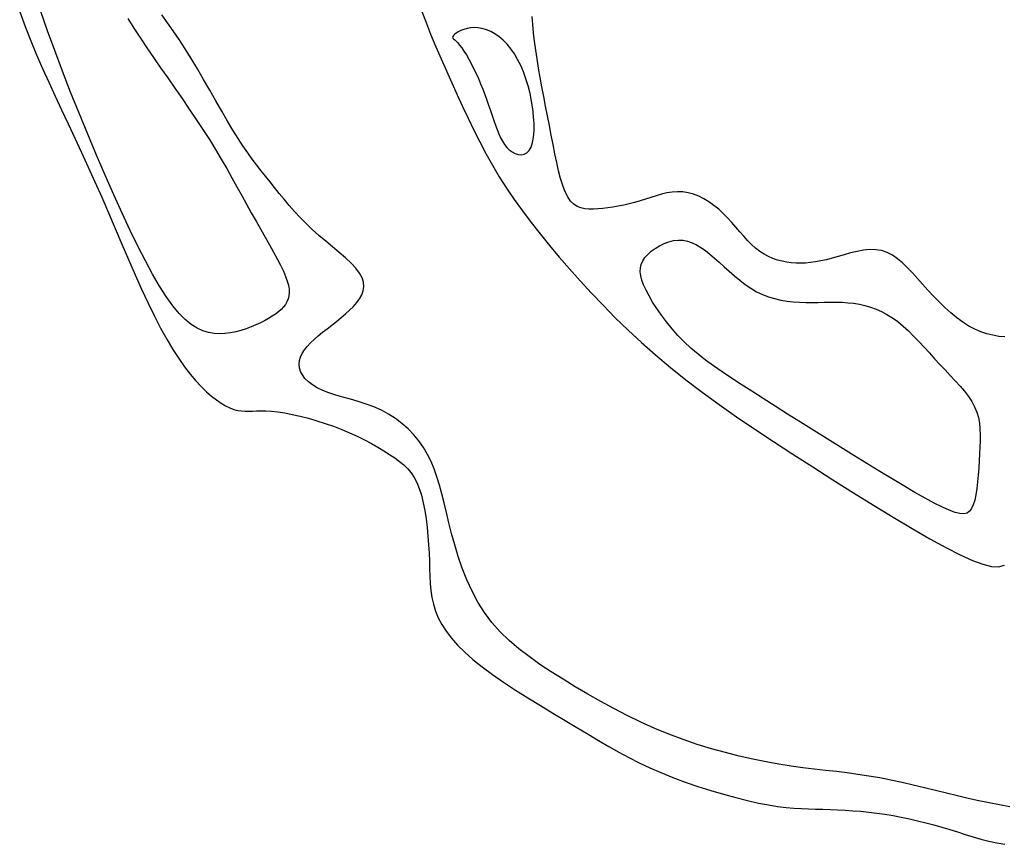
# Model space of a CAD drawing. Units: centimetres. Extents: x -847 to 900, y 15 to 490.
# Drawn here: x -124 to -124, y 158 to 158 of the extents above; entities that cross this region are included whole.
import ezdxf

# ---------------------------------------------------------------- set-up
doc = ezdxf.new("R2010")
doc.units = ezdxf.units.CM
doc.header["$LTSCALE"] = 0.7
doc.header["$MEASUREMENT"] = 0
doc.linetypes.add('CONTINUA', pattern=[0])
doc.layers.add('ARREDO PROG', color=254, linetype='CONTINUOUS')

msp = doc.modelspace()

# ---------------------------------------------------------------- linework, layer by layer
at = {"layer": 'ARREDO PROG', "color": 7, "linetype": 'CONTINUA'}
for p, q in [((-123.73825, 158.12531, -0.4), (-123.73683, 158.12147, -0.4)), ((-123.84924, 158.12396, -0.4), (-123.84775, 158.1199, -0.4)), ((-123.84155, 158.11873, -0.4), (-123.84341, 158.1241, -0.4)), ((-123.80831, 158.12095, -0.4), (-123.80982, 158.1231, -0.4)), ((-123.7071, 158.12043, -0.4), (-123.70725, 158.12264, -0.4)), ((-123.84775, 158.1199, -0.4), (-123.84619, 158.11594, -0.4)), ((-123.8193, 158.12213, -0.4), (-123.81758, 158.11942, -0.4)), ((-123.80673, 158.11869, -0.4), (-123.80831, 158.12095, -0.4)), ((-123.73683, 158.12147, -0.4), (-123.73539, 158.11781, -0.4)), ((-123.72433, 158.11953, -0.4), (-123.7253, 158.11936, -0.4)), ((-123.72329, 158.1196, -0.4), (-123.72433, 158.11953, -0.4)), ((-123.7222, 158.11953, -0.4), (-123.72329, 158.1196, -0.4)), ((-123.72107, 158.11932, -0.4), (-123.7222, 158.11953, -0.4)), ((-123.70688, 158.11815, -0.4), (-123.7071, 158.12043, -0.4)), ((-123.83954, 158.11322, -0.4), (-123.84155, 158.11873, -0.4)), ((-123.81758, 158.11942, -0.4), (-123.81582, 158.11672, -0.4)), ((-123.8051, 158.11631, -0.4), (-123.80673, 158.11869, -0.4)), ((-123.73539, 158.11781, -0.4), (-123.73393, 158.1143, -0.4)), ((-123.72928, 158.11713, -0.4), (-123.72932, 158.11692, -0.4)), ((-123.72932, 158.11692, -0.4), (-123.72924, 158.11671, -0.4)), ((-123.7291, 158.11739, -0.4), (-123.72928, 158.11713, -0.4)), ((-123.72878, 158.1177, -0.4), (-123.7291, 158.11739, -0.4)), ((-123.72831, 158.11805, -0.4), (-123.72878, 158.1177, -0.4)), ((-123.72772, 158.11842, -0.4), (-123.72831, 158.11805, -0.4)), ((-123.72701, 158.11878, -0.4), (-123.72772, 158.11842, -0.4)), ((-123.7262, 158.1191, -0.4), (-123.72701, 158.11878, -0.4)), ((-123.7253, 158.11936, -0.4), (-123.7262, 158.1191, -0.4)), ((-123.71991, 158.11898, -0.4), (-123.72107, 158.11932, -0.4)), ((-123.71875, 158.11848, -0.4), (-123.71991, 158.11898, -0.4)), ((-123.71758, 158.11784, -0.4), (-123.71875, 158.11848, -0.4)), ((-123.71643, 158.11705, -0.4), (-123.71758, 158.11784, -0.4)), ((-123.7153, 158.1161, -0.4), (-123.71643, 158.11705, -0.4)), ((-123.7066, 158.1158, -0.4), (-123.70688, 158.11815, -0.4)), ((-123.84619, 158.11594, -0.4), (-123.84458, 158.11207, -0.4)), ((-123.81582, 158.11672, -0.4), (-123.81401, 158.11402, -0.4)), ((-123.80344, 158.11376, -0.4), (-123.8051, 158.11631, -0.4)), ((-123.73393, 158.1143, -0.4), (-123.73246, 158.11091, -0.4)), ((-123.72924, 158.11671, -0.4), (-123.72903, 158.11648, -0.4)), ((-123.72903, 158.11648, -0.4), (-123.72873, 158.1162, -0.4)), ((-123.72873, 158.1162, -0.4), (-123.72834, 158.11584, -0.4)), ((-123.72834, 158.11584, -0.4), (-123.72788, 158.11537, -0.4)), ((-123.72788, 158.11537, -0.4), (-123.72735, 158.11476, -0.4)), ((-123.72735, 158.11476, -0.4), (-123.72677, 158.114, -0.4)), ((-123.71421, 158.11499, -0.4), (-123.7153, 158.1161, -0.4)), ((-123.71318, 158.11373, -0.4), (-123.71421, 158.11499, -0.4)), ((-123.70627, 158.11338, -0.4), (-123.7066, 158.1158, -0.4)), ((-123.84458, 158.11207, -0.4), (-123.84291, 158.10825, -0.4)), ((-123.83739, 158.10754, -0.4), (-123.83954, 158.11322, -0.4)), ((-123.81401, 158.11402, -0.4), (-123.81215, 158.11128, -0.4)), ((-123.80174, 158.11103, -0.4), (-123.80344, 158.11376, -0.4)), ((-123.72677, 158.114, -0.4), (-123.72615, 158.11309, -0.4)), ((-123.72615, 158.11309, -0.4), (-123.7255, 158.11205, -0.4)), ((-123.7255, 158.11205, -0.4), (-123.72483, 158.11089, -0.4)), ((-123.7122, 158.11232, -0.4), (-123.71318, 158.11373, -0.4)), ((-123.71129, 158.11077, -0.4), (-123.7122, 158.11232, -0.4)), ((-123.7059, 158.11091, -0.4), (-123.70627, 158.11338, -0.4)), ((-123.81215, 158.11128, -0.4), (-123.81022, 158.10849, -0.4)), ((-123.80002, 158.10816, -0.4), (-123.80174, 158.11103, -0.4)), ((-123.73246, 158.11091, -0.4), (-123.73098, 158.10758, -0.4)), ((-123.72483, 158.11089, -0.4), (-123.72416, 158.10964, -0.4)), ((-123.72416, 158.10964, -0.4), (-123.72348, 158.10831, -0.4)), ((-123.71044, 158.1091, -0.4), (-123.71129, 158.11077, -0.4)), ((-123.70967, 158.10731, -0.4), (-123.71044, 158.1091, -0.4)), ((-123.70548, 158.10837, -0.4), (-123.7059, 158.11091, -0.4)), ((-123.84291, 158.10825, -0.4), (-123.8412, 158.10445, -0.4)), ((-123.83514, 158.10174, -0.4), (-123.83739, 158.10754, -0.4)), ((-123.81022, 158.10849, -0.4), (-123.80824, 158.10566, -0.4)), ((-123.79831, 158.10521, -0.4), (-123.80002, 158.10816, -0.4)), ((-123.73098, 158.10758, -0.4), (-123.7295, 158.10429, -0.4)), ((-123.72348, 158.10831, -0.4), (-123.72281, 158.10691, -0.4)), ((-123.72281, 158.10691, -0.4), (-123.72216, 158.10547, -0.4)), ((-123.70898, 158.10542, -0.4), (-123.70967, 158.10731, -0.4)), ((-123.70503, 158.10578, -0.4), (-123.70548, 158.10837, -0.4)), ((-123.8412, 158.10445, -0.4), (-123.83945, 158.10063, -0.4)), ((-123.80824, 158.10566, -0.4), (-123.80625, 158.10279, -0.4)), ((-123.7966, 158.10223, -0.4), (-123.79831, 158.10521, -0.4)), ((-123.7295, 158.10429, -0.4), (-123.72802, 158.10101, -0.4)), ((-123.72216, 158.10547, -0.4), (-123.72155, 158.104, -0.4)), ((-123.72155, 158.104, -0.4), (-123.72096, 158.10252, -0.4)), ((-123.70837, 158.10344, -0.4), (-123.70898, 158.10542, -0.4)), ((-123.70784, 158.10137, -0.4), (-123.70837, 158.10344, -0.4)), ((-123.70455, 158.10315, -0.4), (-123.70503, 158.10578, -0.4)), ((-123.70406, 158.10049, -0.4), (-123.70455, 158.10315, -0.4)), ((-123.83945, 158.10063, -0.4), (-123.83766, 158.09679, -0.4)), ((-123.8328, 158.09589, -0.4), (-123.83514, 158.10174, -0.4)), ((-123.80625, 158.10279, -0.4), (-123.80425, 158.09992, -0.4)), ((-123.79492, 158.09928, -0.4), (-123.7966, 158.10223, -0.4)), ((-123.72802, 158.10101, -0.4), (-123.72652, 158.09774, -0.4)), ((-123.72096, 158.10252, -0.4), (-123.7204, 158.10103, -0.4)), ((-123.7204, 158.10103, -0.4), (-123.71986, 158.09954, -0.4)), ((-123.70741, 158.09925, -0.4), (-123.70784, 158.10137, -0.4)), ((-123.70354, 158.09782, -0.4), (-123.70406, 158.10049, -0.4)), ((-123.80425, 158.09992, -0.4), (-123.80227, 158.09704, -0.4)), ((-123.79328, 158.09642, -0.4), (-123.79492, 158.09928, -0.4)), ((-123.72652, 158.09774, -0.4), (-123.72499, 158.09447, -0.4)), ((-123.71986, 158.09954, -0.4), (-123.71934, 158.09807, -0.4)), ((-123.71934, 158.09807, -0.4), (-123.71885, 158.09663, -0.4)), ((-123.70708, 158.0971, -0.4), (-123.70741, 158.09925, -0.4)), ((-123.70302, 158.09515, -0.4), (-123.70354, 158.09782, -0.4)), ((-123.83766, 158.09679, -0.4), (-123.83585, 158.09291, -0.4)), ((-123.8304, 158.09004, -0.4), (-123.8328, 158.09589, -0.4)), ((-123.80227, 158.09704, -0.4), (-123.80034, 158.09418, -0.4)), ((-123.7917, 158.0937, -0.4), (-123.79328, 158.09642, -0.4)), ((-123.71885, 158.09663, -0.4), (-123.71836, 158.09522, -0.4)), ((-123.71836, 158.09522, -0.4), (-123.7179, 158.09386, -0.4)), ((-123.70685, 158.09498, -0.4), (-123.70708, 158.0971, -0.4)), ((-123.70674, 158.09294, -0.4), (-123.70685, 158.09498, -0.4)), ((-123.7025, 158.09248, -0.4), (-123.70302, 158.09515, -0.4)), ((-123.83585, 158.09291, -0.4), (-123.83401, 158.08899, -0.4)), ((-123.80034, 158.09418, -0.4), (-123.79847, 158.09135, -0.4)), ((-123.79018, 158.09117, -0.4), (-123.7917, 158.0937, -0.4)), ((-123.72499, 158.09447, -0.4), (-123.72342, 158.0912, -0.4)), ((-123.7179, 158.09386, -0.4), (-123.71744, 158.09257, -0.4)), ((-123.71744, 158.09257, -0.4), (-123.71698, 158.09133, -0.4)), ((-123.70675, 158.09102, -0.4), (-123.70674, 158.09294, -0.4)), ((-123.70199, 158.08983, -0.4), (-123.7025, 158.09248, -0.4)), ((-123.82798, 158.08429, -0.4), (-123.8304, 158.09004, -0.4)), ((-123.79847, 158.09135, -0.4), (-123.79668, 158.08857, -0.4)), ((-123.78875, 158.08888, -0.4), (-123.79018, 158.09117, -0.4)), ((-123.72342, 158.0912, -0.4), (-123.72179, 158.08795, -0.4)), ((-123.71698, 158.09133, -0.4), (-123.71651, 158.09018, -0.4)), ((-123.71651, 158.09018, -0.4), (-123.71602, 158.0891, -0.4)), ((-123.70688, 158.08928, -0.4), (-123.70675, 158.09102, -0.4)), ((-123.70149, 158.08722, -0.4), (-123.70199, 158.08983, -0.4)), ((-123.83401, 158.08899, -0.4), (-123.83215, 158.085, -0.4)), ((-123.79668, 158.08857, -0.4), (-123.795, 158.08585, -0.4)), ((-123.78738, 158.08681, -0.4), (-123.78875, 158.08888, -0.4)), ((-123.78607, 158.08492, -0.4), (-123.78738, 158.08681, -0.4)), ((-123.72179, 158.08795, -0.4), (-123.72008, 158.08471, -0.4)), ((-123.71602, 158.0891, -0.4), (-123.7155, 158.08811, -0.4)), ((-123.7155, 158.08811, -0.4), (-123.71493, 158.08721, -0.4)), ((-123.71493, 158.08721, -0.4), (-123.7143, 158.08642, -0.4)), ((-123.70755, 158.0865, -0.4), (-123.70714, 158.08775, -0.4)), ((-123.70714, 158.08775, -0.4), (-123.70688, 158.08928, -0.4)), ((-123.70098, 158.08467, -0.4), (-123.70149, 158.08722, -0.4)), ((-123.83215, 158.085, -0.4), (-123.83028, 158.08096, -0.4)), ((-123.82556, 158.07868, -0.4), (-123.82798, 158.08429, -0.4)), ((-123.795, 158.08585, -0.4), (-123.79341, 158.08318, -0.4)), ((-123.7848, 158.08317, -0.4), (-123.78607, 158.08492, -0.4)), ((-123.72008, 158.08471, -0.4), (-123.71828, 158.08149, -0.4)), ((-123.7143, 158.08642, -0.4), (-123.7136, 158.08573, -0.4)), ((-123.7136, 158.08573, -0.4), (-123.71283, 158.08516, -0.4)), ((-123.71283, 158.08516, -0.4), (-123.712, 158.08472, -0.4)), ((-123.712, 158.08472, -0.4), (-123.71116, 158.08446, -0.4)), ((-123.71116, 158.08446, -0.4), (-123.71031, 158.08438, -0.4)), ((-123.71031, 158.08438, -0.4), (-123.7095, 158.08452, -0.4)), ((-123.7095, 158.08452, -0.4), (-123.70875, 158.08491, -0.4)), ((-123.70875, 158.08491, -0.4), (-123.70809, 158.08556, -0.4)), ((-123.70809, 158.08556, -0.4), (-123.70755, 158.0865, -0.4)), ((-123.70047, 158.08222, -0.4), (-123.70098, 158.08467, -0.4)), ((-123.79341, 158.08318, -0.4), (-123.7919, 158.08057, -0.4)), ((-123.78356, 158.08153, -0.4), (-123.7848, 158.08317, -0.4)), ((-123.78233, 158.07996, -0.4), (-123.78356, 158.08153, -0.4)), ((-123.71828, 158.08149, -0.4), (-123.71638, 158.07829, -0.4)), ((-123.69994, 158.0799, -0.4), (-123.70047, 158.08222, -0.4)), ((-123.83028, 158.08096, -0.4), (-123.82841, 158.07683, -0.4)), ((-123.82318, 158.07328, -0.4), (-123.82556, 158.07868, -0.4)), ((-123.7919, 158.08057, -0.4), (-123.79046, 158.07802, -0.4)), ((-123.78111, 158.07842, -0.4), (-123.78233, 158.07996, -0.4)), ((-123.69938, 158.07776, -0.4), (-123.69994, 158.0799, -0.4)), ((-123.82841, 158.07683, -0.4), (-123.82653, 158.07262, -0.4)), ((-123.79046, 158.07802, -0.4), (-123.78907, 158.07551, -0.4)), ((-123.77988, 158.07687, -0.4), (-123.78111, 158.07842, -0.4)), ((-123.77862, 158.07528, -0.4), (-123.77988, 158.07687, -0.4)), ((-123.71638, 158.07829, -0.4), (-123.71436, 158.07512, -0.4)), ((-123.69878, 158.07581, -0.4), (-123.69938, 158.07776, -0.4)), ((-123.82086, 158.06817, -0.4), (-123.82318, 158.07328, -0.4)), ((-123.78907, 158.07551, -0.4), (-123.78772, 158.07306, -0.4)), ((-123.77732, 158.07366, -0.4), (-123.77862, 158.07528, -0.4)), ((-123.77598, 158.07202, -0.4), (-123.77732, 158.07366, -0.4)), ((-123.71436, 158.07512, -0.4), (-123.71222, 158.07195, -0.4)), ((-123.69812, 158.07411, -0.4), (-123.69878, 158.07581, -0.4)), ((-123.69739, 158.07267, -0.4), (-123.69812, 158.07411, -0.4)), ((-123.67142, 158.07343, -0.4), (-123.6729, 158.073, -0.4)), ((-123.66995, 158.07378, -0.4), (-123.67142, 158.07343, -0.4)), ((-123.66848, 158.07403, -0.4), (-123.66995, 158.07378, -0.4)), ((-123.66701, 158.07414, -0.4), (-123.66848, 158.07403, -0.4)), ((-123.66553, 158.07409, -0.4), (-123.66701, 158.07414, -0.4)), ((-123.66406, 158.07386, -0.4), (-123.66553, 158.07409, -0.4)), ((-123.66259, 158.07345, -0.4), (-123.66406, 158.07386, -0.4)), ((-123.66113, 158.07287, -0.4), (-123.66259, 158.07345, -0.4)), ((-123.82653, 158.07262, -0.4), (-123.82466, 158.06832, -0.4)), ((-123.78772, 158.07306, -0.4), (-123.78639, 158.07065, -0.4)), ((-123.78639, 158.07065, -0.4), (-123.78508, 158.06829, -0.4)), ((-123.77458, 158.07035, -0.4), (-123.77598, 158.07202, -0.4)), ((-123.71222, 158.07195, -0.4), (-123.70996, 158.06879, -0.4)), ((-123.6966, 158.07154, -0.4), (-123.69739, 158.07267, -0.4)), ((-123.69572, 158.07067, -0.4), (-123.6966, 158.07154, -0.4)), ((-123.69478, 158.07005, -0.4), (-123.69572, 158.07067, -0.4)), ((-123.68191, 158.07043, -0.4), (-123.6834, 158.07013, -0.4)), ((-123.6804, 158.07077, -0.4), (-123.68191, 158.07043, -0.4)), ((-123.67888, 158.07115, -0.4), (-123.6804, 158.07077, -0.4)), ((-123.67737, 158.07158, -0.4), (-123.67888, 158.07115, -0.4)), ((-123.67587, 158.07205, -0.4), (-123.67737, 158.07158, -0.4)), ((-123.67438, 158.07253, -0.4), (-123.67587, 158.07205, -0.4)), ((-123.6729, 158.073, -0.4), (-123.67438, 158.07253, -0.4)), ((-123.65969, 158.07215, -0.4), (-123.66113, 158.07287, -0.4)), ((-123.65828, 158.0713, -0.4), (-123.65969, 158.07215, -0.4)), ((-123.65691, 158.07033, -0.4), (-123.65828, 158.0713, -0.4)), ((-123.82466, 158.06832, -0.4), (-123.8228, 158.06398, -0.4)), ((-123.81862, 158.06341, -0.4), (-123.82086, 158.06817, -0.4)), ((-123.78508, 158.06829, -0.4), (-123.78376, 158.06597, -0.4)), ((-123.77311, 158.06868, -0.4), (-123.77458, 158.07035, -0.4)), ((-123.77156, 158.067, -0.4), (-123.77311, 158.06868, -0.4)), ((-123.70996, 158.06879, -0.4), (-123.70758, 158.06563, -0.4)), ((-123.69376, 158.06963, -0.4), (-123.69478, 158.07005, -0.4)), ((-123.69268, 158.06939, -0.4), (-123.69376, 158.06963, -0.4)), ((-123.69153, 158.06929, -0.4), (-123.69268, 158.06939, -0.4)), ((-123.69031, 158.06929, -0.4), (-123.69153, 158.06929, -0.4)), ((-123.68903, 158.06937, -0.4), (-123.69031, 158.06929, -0.4)), ((-123.6877, 158.0695, -0.4), (-123.68903, 158.06937, -0.4)), ((-123.6863, 158.06967, -0.4), (-123.6877, 158.0695, -0.4)), ((-123.68487, 158.06988, -0.4), (-123.6863, 158.06967, -0.4)), ((-123.6834, 158.07013, -0.4), (-123.68487, 158.06988, -0.4)), ((-123.65559, 158.06926, -0.4), (-123.65691, 158.07033, -0.4)), ((-123.65432, 158.06811, -0.4), (-123.65559, 158.06926, -0.4)), ((-123.65311, 158.06688, -0.4), (-123.65432, 158.06811, -0.4)), ((-123.78376, 158.06597, -0.4), (-123.78247, 158.0637, -0.4)), ((-123.76992, 158.06533, -0.4), (-123.77156, 158.067, -0.4)), ((-123.76818, 158.06367, -0.4), (-123.76992, 158.06533, -0.4)), ((-123.70758, 158.06563, -0.4), (-123.70509, 158.06245, -0.4)), ((-123.65195, 158.06561, -0.4), (-123.65311, 158.06688, -0.4)), ((-123.65083, 158.06432, -0.4), (-123.65195, 158.06561, -0.4)), ((-123.8228, 158.06398, -0.4), (-123.82094, 158.05963, -0.4)), ((-123.81648, 158.059, -0.4), (-123.81862, 158.06341, -0.4)), ((-123.78247, 158.0637, -0.4), (-123.78122, 158.06151, -0.4)), ((-123.76634, 158.06203, -0.4), (-123.76818, 158.06367, -0.4)), ((-123.70509, 158.06245, -0.4), (-123.70248, 158.05925, -0.4)), ((-123.64973, 158.06304, -0.4), (-123.65083, 158.06432, -0.4)), ((-123.64865, 158.06178, -0.4), (-123.64973, 158.06304, -0.4)), ((-123.82094, 158.05963, -0.4), (-123.8191, 158.05534, -0.4)), ((-123.78122, 158.06151, -0.4), (-123.78002, 158.0594, -0.4)), ((-123.76444, 158.06042, -0.4), (-123.76634, 158.06203, -0.4)), ((-123.76255, 158.05884, -0.4), (-123.76444, 158.06042, -0.4)), ((-123.67198, 158.05916, -0.4), (-123.67071, 158.05977, -0.4)), ((-123.67071, 158.05977, -0.4), (-123.66939, 158.06025, -0.4)), ((-123.66939, 158.06025, -0.4), (-123.66806, 158.06058, -0.4)), ((-123.66806, 158.06058, -0.4), (-123.66674, 158.06073, -0.4)), ((-123.66674, 158.06073, -0.4), (-123.66545, 158.06067, -0.4)), ((-123.66545, 158.06067, -0.4), (-123.66419, 158.06043, -0.4)), ((-123.66419, 158.06043, -0.4), (-123.66295, 158.06001, -0.4)), ((-123.66295, 158.06001, -0.4), (-123.66173, 158.05943, -0.4)), ((-123.64757, 158.06058, -0.4), (-123.64865, 158.06178, -0.4)), ((-123.64647, 158.05946, -0.4), (-123.64757, 158.06058, -0.4)), ((-123.81441, 158.05495, -0.4), (-123.81648, 158.059, -0.4)), ((-123.78002, 158.0594, -0.4), (-123.7789, 158.0574, -0.4)), ((-123.7789, 158.0574, -0.4), (-123.77787, 158.05551, -0.4)), ((-123.76071, 158.0573, -0.4), (-123.76255, 158.05884, -0.4)), ((-123.75899, 158.05579, -0.4), (-123.76071, 158.0573, -0.4)), ((-123.70248, 158.05925, -0.4), (-123.69975, 158.05601, -0.4)), ((-123.67602, 158.05586, -0.4), (-123.67522, 158.05676, -0.4)), ((-123.67522, 158.05676, -0.4), (-123.67427, 158.05763, -0.4)), ((-123.67427, 158.05763, -0.4), (-123.67318, 158.05843, -0.4)), ((-123.67318, 158.05843, -0.4), (-123.67198, 158.05916, -0.4)), ((-123.66173, 158.05943, -0.4), (-123.6605, 158.05869, -0.4)), ((-123.6605, 158.05869, -0.4), (-123.65927, 158.05783, -0.4)), ((-123.65927, 158.05783, -0.4), (-123.65801, 158.05684, -0.4)), ((-123.65801, 158.05684, -0.4), (-123.65673, 158.05575, -0.4)), ((-123.64536, 158.05845, -0.4), (-123.64647, 158.05946, -0.4)), ((-123.6442, 158.05756, -0.4), (-123.64536, 158.05845, -0.4)), ((-123.64302, 158.0568, -0.4), (-123.6442, 158.05756, -0.4)), ((-123.64181, 158.05616, -0.4), (-123.64302, 158.0568, -0.4)), ((-123.61903, 158.05716, -0.4), (-123.62078, 158.05668, -0.4)), ((-123.61726, 158.05759, -0.4), (-123.61903, 158.05716, -0.4)), ((-123.61549, 158.05791, -0.4), (-123.61726, 158.05759, -0.4)), ((-123.61376, 158.05808, -0.4), (-123.61549, 158.05791, -0.4)), ((-123.61207, 158.05806, -0.4), (-123.61376, 158.05808, -0.4)), ((-123.61045, 158.05781, -0.4), (-123.61207, 158.05806, -0.4)), ((-123.60891, 158.05729, -0.4), (-123.61045, 158.05781, -0.4)), ((-123.60744, 158.05653, -0.4), (-123.60891, 158.05729, -0.4)), ((-123.8191, 158.05534, -0.4), (-123.81728, 158.05114, -0.4)), ((-123.81241, 158.05128, -0.4), (-123.81441, 158.05495, -0.4)), ((-123.77787, 158.05551, -0.4), (-123.77697, 158.05375, -0.4)), ((-123.75744, 158.05434, -0.4), (-123.75899, 158.05579, -0.4)), ((-123.75612, 158.05293, -0.4), (-123.75744, 158.05434, -0.4)), ((-123.69975, 158.05601, -0.4), (-123.6969, 158.05274, -0.4)), ((-123.67704, 158.054, -0.4), (-123.67662, 158.05494, -0.4)), ((-123.67662, 158.05494, -0.4), (-123.67602, 158.05586, -0.4)), ((-123.65673, 158.05575, -0.4), (-123.65541, 158.05458, -0.4)), ((-123.65541, 158.05458, -0.4), (-123.65405, 158.05334, -0.4)), ((-123.64057, 158.05562, -0.4), (-123.64181, 158.05616, -0.4)), ((-123.63931, 158.05519, -0.4), (-123.64057, 158.05562, -0.4)), ((-123.63804, 158.05485, -0.4), (-123.63931, 158.05519, -0.4)), ((-123.63675, 158.0546, -0.4), (-123.63804, 158.05485, -0.4)), ((-123.63546, 158.05443, -0.4), (-123.63675, 158.0546, -0.4)), ((-123.63416, 158.05434, -0.4), (-123.63546, 158.05443, -0.4)), ((-123.63284, 158.05432, -0.4), (-123.63416, 158.05434, -0.4)), ((-123.6315, 158.05437, -0.4), (-123.63284, 158.05432, -0.4)), ((-123.63014, 158.0545, -0.4), (-123.6315, 158.05437, -0.4)), ((-123.62873, 158.0547, -0.4), (-123.63014, 158.0545, -0.4)), ((-123.62727, 158.05496, -0.4), (-123.62873, 158.0547, -0.4)), ((-123.62575, 158.0553, -0.4), (-123.62727, 158.05496, -0.4)), ((-123.62416, 158.05571, -0.4), (-123.62575, 158.0553, -0.4)), ((-123.6225, 158.05618, -0.4), (-123.62416, 158.05571, -0.4)), ((-123.62078, 158.05668, -0.4), (-123.6225, 158.05618, -0.4)), ((-123.60602, 158.05555, -0.4), (-123.60744, 158.05653, -0.4)), ((-123.60464, 158.05439, -0.4), (-123.60602, 158.05555, -0.4)), ((-123.60328, 158.05307, -0.4), (-123.60464, 158.05439, -0.4)), ((-123.77697, 158.05375, -0.4), (-123.7762, 158.05214, -0.4)), ((-123.7762, 158.05214, -0.4), (-123.77559, 158.05068, -0.4)), ((-123.75509, 158.05158, -0.4), (-123.75612, 158.05293, -0.4)), ((-123.75439, 158.05028, -0.4), (-123.75509, 158.05158, -0.4)), ((-123.6969, 158.05274, -0.4), (-123.69394, 158.04941, -0.4)), ((-123.67732, 158.05196, -0.4), (-123.67727, 158.05301, -0.4)), ((-123.67718, 158.05084, -0.4), (-123.67732, 158.05196, -0.4)), ((-123.67727, 158.05301, -0.4), (-123.67704, 158.054, -0.4)), ((-123.65405, 158.05334, -0.4), (-123.65265, 158.05207, -0.4)), ((-123.65265, 158.05207, -0.4), (-123.65121, 158.05081, -0.4)), ((-123.60191, 158.05163, -0.4), (-123.60328, 158.05307, -0.4)), ((-123.60052, 158.05009, -0.4), (-123.60191, 158.05163, -0.4)), ((-123.81728, 158.05114, -0.4), (-123.81547, 158.04709, -0.4)), ((-123.81049, 158.04798, -0.4), (-123.81241, 158.05128, -0.4)), ((-123.77559, 158.05068, -0.4), (-123.77512, 158.04937, -0.4)), ((-123.77512, 158.04937, -0.4), (-123.77481, 158.04819, -0.4)), ((-123.754, 158.04905, -0.4), (-123.75439, 158.05028, -0.4)), ((-123.7539, 158.04785, -0.4), (-123.754, 158.04905, -0.4)), ((-123.69394, 158.04941, -0.4), (-123.69085, 158.04605, -0.4)), ((-123.67687, 158.04962, -0.4), (-123.67718, 158.05084, -0.4)), ((-123.67638, 158.04829, -0.4), (-123.67687, 158.04962, -0.4)), ((-123.65121, 158.05081, -0.4), (-123.64973, 158.04958, -0.4)), ((-123.64973, 158.04958, -0.4), (-123.64822, 158.04842, -0.4)), ((-123.5991, 158.0485, -0.4), (-123.60052, 158.05009, -0.4)), ((-123.81547, 158.04709, -0.4), (-123.81369, 158.04323, -0.4)), ((-123.80863, 158.04507, -0.4), (-123.81049, 158.04798, -0.4)), ((-123.77481, 158.04819, -0.4), (-123.77463, 158.04712, -0.4)), ((-123.77458, 158.04615, -0.4), (-123.77466, 158.04526, -0.4)), ((-123.77463, 158.04712, -0.4), (-123.77458, 158.04615, -0.4)), ((-123.75446, 158.04558, -0.4), (-123.75406, 158.0467, -0.4)), ((-123.75406, 158.0467, -0.4), (-123.7539, 158.04785, -0.4)), ((-123.69085, 158.04605, -0.4), (-123.68762, 158.04265, -0.4)), ((-123.67572, 158.04684, -0.4), (-123.67638, 158.04829, -0.4)), ((-123.67489, 158.04525, -0.4), (-123.67572, 158.04684, -0.4)), ((-123.64822, 158.04842, -0.4), (-123.64666, 158.04736, -0.4)), ((-123.64666, 158.04736, -0.4), (-123.64507, 158.04643, -0.4)), ((-123.64507, 158.04643, -0.4), (-123.64343, 158.04565, -0.4)), ((-123.59762, 158.04686, -0.4), (-123.5991, 158.0485, -0.4)), ((-123.59608, 158.04523, -0.4), (-123.59762, 158.04686, -0.4)), ((-123.81369, 158.04323, -0.4), (-123.81192, 158.03961, -0.4)), ((-123.80683, 158.04255, -0.4), (-123.80863, 158.04507, -0.4)), ((-123.77519, 158.04366, -0.4), (-123.77561, 158.04292, -0.4)), ((-123.77487, 158.04444, -0.4), (-123.77519, 158.04366, -0.4)), ((-123.77466, 158.04526, -0.4), (-123.77487, 158.04444, -0.4)), ((-123.75678, 158.04236, -0.4), (-123.75584, 158.04342, -0.4)), ((-123.75584, 158.04342, -0.4), (-123.75506, 158.04449, -0.4)), ((-123.75506, 158.04449, -0.4), (-123.75446, 158.04558, -0.4)), ((-123.6739, 158.04355, -0.4), (-123.67489, 158.04525, -0.4)), ((-123.67276, 158.04176, -0.4), (-123.6739, 158.04355, -0.4)), ((-123.64343, 158.04565, -0.4), (-123.64177, 158.04501, -0.4)), ((-123.64177, 158.04501, -0.4), (-123.64008, 158.04451, -0.4)), ((-123.64008, 158.04451, -0.4), (-123.63837, 158.04412, -0.4)), ((-123.63837, 158.04412, -0.4), (-123.63665, 158.04384, -0.4)), ((-123.63665, 158.04384, -0.4), (-123.63492, 158.04365, -0.4)), ((-123.63492, 158.04365, -0.4), (-123.63319, 158.04353, -0.4)), ((-123.63319, 158.04353, -0.4), (-123.63147, 158.04347, -0.4)), ((-123.63147, 158.04347, -0.4), (-123.62976, 158.04346, -0.4)), ((-123.62976, 158.04346, -0.4), (-123.62806, 158.04347, -0.4)), ((-123.62806, 158.04347, -0.4), (-123.62638, 158.04349, -0.4)), ((-123.62638, 158.04349, -0.4), (-123.62471, 158.04352, -0.4)), ((-123.62471, 158.04352, -0.4), (-123.62305, 158.04351, -0.4)), ((-123.62305, 158.04351, -0.4), (-123.62142, 158.04348, -0.4)), ((-123.62142, 158.04348, -0.4), (-123.6198, 158.04338, -0.4)), ((-123.6198, 158.04338, -0.4), (-123.6182, 158.04322, -0.4)), ((-123.6182, 158.04322, -0.4), (-123.61662, 158.04297, -0.4)), ((-123.59451, 158.04361, -0.4), (-123.59608, 158.04523, -0.4)), ((-123.59291, 158.04205, -0.4), (-123.59451, 158.04361, -0.4)), ((-123.80508, 158.04042, -0.4), (-123.80683, 158.04255, -0.4)), ((-123.80338, 158.0387, -0.4), (-123.80508, 158.04042, -0.4)), ((-123.77752, 158.04087, -0.4), (-123.77835, 158.04023, -0.4)), ((-123.77678, 158.04153, -0.4), (-123.77752, 158.04087, -0.4)), ((-123.77615, 158.04222, -0.4), (-123.77678, 158.04153, -0.4)), ((-123.77561, 158.04292, -0.4), (-123.77615, 158.04222, -0.4)), ((-123.75899, 158.04027, -0.4), (-123.75784, 158.04131, -0.4)), ((-123.75784, 158.04131, -0.4), (-123.75678, 158.04236, -0.4)), ((-123.68762, 158.04265, -0.4), (-123.68424, 158.03922, -0.4)), ((-123.67147, 158.03991, -0.4), (-123.67276, 158.04176, -0.4)), ((-123.61662, 158.04297, -0.4), (-123.61506, 158.04262, -0.4)), ((-123.61506, 158.04262, -0.4), (-123.61351, 158.04217, -0.4)), ((-123.61351, 158.04217, -0.4), (-123.61198, 158.04161, -0.4)), ((-123.61198, 158.04161, -0.4), (-123.61047, 158.04094, -0.4)), ((-123.61047, 158.04094, -0.4), (-123.60896, 158.04014, -0.4)), ((-123.59127, 158.04057, -0.4), (-123.59291, 158.04205, -0.4)), ((-123.58962, 158.0392, -0.4), (-123.59127, 158.04057, -0.4)), ((-123.81192, 158.03961, -0.4), (-123.81019, 158.03628, -0.4)), ((-123.80172, 158.03734, -0.4), (-123.80338, 158.0387, -0.4)), ((-123.78257, 158.03779, -0.4), (-123.78383, 158.03721, -0.4)), ((-123.78139, 158.03839, -0.4), (-123.78257, 158.03779, -0.4)), ((-123.78029, 158.03899, -0.4), (-123.78139, 158.03839, -0.4)), ((-123.77927, 158.03961, -0.4), (-123.78029, 158.03899, -0.4)), ((-123.77835, 158.04023, -0.4), (-123.77927, 158.03961, -0.4)), ((-123.76279, 158.03719, -0.4), (-123.7615, 158.03821, -0.4)), ((-123.7615, 158.03821, -0.4), (-123.76022, 158.03923, -0.4)), ((-123.76022, 158.03923, -0.4), (-123.75899, 158.04027, -0.4)), ((-123.68424, 158.03922, -0.4), (-123.6807, 158.03578, -0.4)), ((-123.67006, 158.03803, -0.4), (-123.67147, 158.03991, -0.4)), ((-123.66852, 158.03616, -0.4), (-123.67006, 158.03803, -0.4)), ((-123.60896, 158.04014, -0.4), (-123.60747, 158.0392, -0.4)), ((-123.60747, 158.0392, -0.4), (-123.60599, 158.03813, -0.4)), ((-123.60599, 158.03813, -0.4), (-123.60451, 158.03691, -0.4)), ((-123.58796, 158.03796, -0.4), (-123.58962, 158.0392, -0.4)), ((-123.58629, 158.03689, -0.4), (-123.58796, 158.03796, -0.4)), ((-123.81019, 158.03628, -0.4), (-123.80848, 158.03323, -0.4)), ((-123.8001, 158.03631, -0.4), (-123.80172, 158.03734, -0.4)), ((-123.79851, 158.03558, -0.4), (-123.8001, 158.03631, -0.4)), ((-123.79694, 158.0351, -0.4), (-123.79851, 158.03558, -0.4)), ((-123.79541, 158.03484, -0.4), (-123.79694, 158.0351, -0.4)), ((-123.79087, 158.03505, -0.4), (-123.79237, 158.03485, -0.4)), ((-123.78939, 158.03534, -0.4), (-123.79087, 158.03505, -0.4)), ((-123.78794, 158.03571, -0.4), (-123.78939, 158.03534, -0.4)), ((-123.78652, 158.03616, -0.4), (-123.78794, 158.03571, -0.4)), ((-123.78514, 158.03666, -0.4), (-123.78652, 158.03616, -0.4)), ((-123.78383, 158.03721, -0.4), (-123.78514, 158.03666, -0.4)), ((-123.76654, 158.03418, -0.4), (-123.76534, 158.03517, -0.4)), ((-123.76534, 158.03517, -0.4), (-123.76408, 158.03618, -0.4)), ((-123.76408, 158.03618, -0.4), (-123.76279, 158.03719, -0.4)), ((-123.6807, 158.03578, -0.4), (-123.67698, 158.03234, -0.4)), ((-123.66687, 158.0343, -0.4), (-123.66852, 158.03616, -0.4)), ((-123.60451, 158.03691, -0.4), (-123.60304, 158.03557, -0.4)), ((-123.60304, 158.03557, -0.4), (-123.60158, 158.03413, -0.4)), ((-123.58463, 158.03601, -0.4), (-123.58629, 158.03689, -0.4)), ((-123.58296, 158.0353, -0.4), (-123.58463, 158.03601, -0.4)), ((-123.5813, 158.03474, -0.4), (-123.58296, 158.0353, -0.4)), ((-123.80848, 158.03323, -0.4), (-123.8068, 158.03045, -0.4)), ((-123.79388, 158.03477, -0.4), (-123.79541, 158.03484, -0.4)), ((-123.79237, 158.03485, -0.4), (-123.79388, 158.03477, -0.4)), ((-123.76958, 158.03124, -0.4), (-123.76868, 158.03222, -0.4)), ((-123.76868, 158.03222, -0.4), (-123.76766, 158.03319, -0.4)), ((-123.76766, 158.03319, -0.4), (-123.76654, 158.03418, -0.4)), ((-123.67698, 158.03234, -0.4), (-123.67308, 158.02889, -0.4)), ((-123.66512, 158.03251, -0.4), (-123.66687, 158.0343, -0.4)), ((-123.66327, 158.03079, -0.4), (-123.66512, 158.03251, -0.4)), ((-123.60158, 158.03413, -0.4), (-123.60012, 158.03261, -0.4)), ((-123.60012, 158.03261, -0.4), (-123.59867, 158.03104, -0.4)), ((-123.57963, 158.03434, -0.4), (-123.5813, 158.03474, -0.4)), ((-123.57795, 158.03405, -0.4), (-123.57963, 158.03434, -0.4)), ((-123.57627, 158.03388, -0.4), (-123.57795, 158.03405, -0.4)), ((-123.8068, 158.03045, -0.4), (-123.80515, 158.02792, -0.4)), ((-123.77099, 158.0293, -0.4), (-123.77036, 158.03027, -0.4)), ((-123.77036, 158.03027, -0.4), (-123.76958, 158.03124, -0.4)), ((-123.66131, 158.02913, -0.4), (-123.66327, 158.03079, -0.4)), ((-123.59867, 158.03104, -0.4), (-123.59721, 158.02945, -0.4)), ((-123.80515, 158.02792, -0.4), (-123.80354, 158.02564, -0.4)), ((-123.77185, 158.02634, -0.4), (-123.77175, 158.02734, -0.4)), ((-123.77175, 158.02734, -0.4), (-123.77145, 158.02832, -0.4)), ((-123.77145, 158.02832, -0.4), (-123.77099, 158.0293, -0.4)), ((-123.67308, 158.02889, -0.4), (-123.66898, 158.02545, -0.4)), ((-123.65922, 158.02749, -0.4), (-123.66131, 158.02913, -0.4)), ((-123.657, 158.02586, -0.4), (-123.65922, 158.02749, -0.4)), ((-123.59721, 158.02945, -0.4), (-123.59576, 158.02785, -0.4)), ((-123.59576, 158.02785, -0.4), (-123.5943, 158.02627, -0.4)), ((-123.80354, 158.02564, -0.4), (-123.80197, 158.02359, -0.4)), ((-123.77174, 158.02534, -0.4), (-123.77185, 158.02634, -0.4)), ((-123.77143, 158.02434, -0.4), (-123.77174, 158.02534, -0.4)), ((-123.77092, 158.02335, -0.4), (-123.77143, 158.02434, -0.4)), ((-123.66898, 158.02545, -0.4), (-123.66468, 158.02203, -0.4)), ((-123.65462, 158.02421, -0.4), (-123.657, 158.02586, -0.4)), ((-123.65208, 158.02251, -0.4), (-123.65462, 158.02421, -0.4)), ((-123.5943, 158.02627, -0.4), (-123.59285, 158.02473, -0.4)), ((-123.59285, 158.02473, -0.4), (-123.59142, 158.02322, -0.4)), ((-123.80197, 158.02359, -0.4), (-123.80044, 158.02176, -0.4)), ((-123.80044, 158.02176, -0.4), (-123.79894, 158.02014, -0.4)), ((-123.7702, 158.02239, -0.4), (-123.77092, 158.02335, -0.4)), ((-123.76927, 158.02147, -0.4), (-123.7702, 158.02239, -0.4)), ((-123.76815, 158.02059, -0.4), (-123.76927, 158.02147, -0.4)), ((-123.66468, 158.02203, -0.4), (-123.66018, 158.01862, -0.4)), ((-123.64935, 158.02073, -0.4), (-123.65208, 158.02251, -0.4)), ((-123.59142, 158.02322, -0.4), (-123.59003, 158.02175, -0.4)), ((-123.59003, 158.02175, -0.4), (-123.58872, 158.02029, -0.4)), ((-123.79894, 158.02014, -0.4), (-123.7975, 158.01872, -0.4)), ((-123.7975, 158.01872, -0.4), (-123.7961, 158.01748, -0.4)), ((-123.76682, 158.01978, -0.4), (-123.76815, 158.02059, -0.4)), ((-123.7653, 158.01904, -0.4), (-123.76682, 158.01978, -0.4)), ((-123.76358, 158.01838, -0.4), (-123.7653, 158.01904, -0.4)), ((-123.66018, 158.01862, -0.4), (-123.65549, 158.01521, -0.4)), ((-123.64641, 158.01885, -0.4), (-123.64935, 158.02073, -0.4)), ((-123.64328, 158.01684, -0.4), (-123.64641, 158.01885, -0.4)), ((-123.58872, 158.02029, -0.4), (-123.5875, 158.01885, -0.4)), ((-123.5875, 158.01885, -0.4), (-123.5864, 158.01741, -0.4)), ((-123.7961, 158.01748, -0.4), (-123.79475, 158.01642, -0.4)), ((-123.79475, 158.01642, -0.4), (-123.79345, 158.01554, -0.4)), ((-123.7617, 158.01778, -0.4), (-123.76358, 158.01838, -0.4)), ((-123.75969, 158.01719, -0.4), (-123.7617, 158.01778, -0.4)), ((-123.75759, 158.01661, -0.4), (-123.75969, 158.01719, -0.4)), ((-123.75544, 158.01598, -0.4), (-123.75759, 158.01661, -0.4)), ((-123.75328, 158.01529, -0.4), (-123.75544, 158.01598, -0.4)), ((-123.63996, 158.01473, -0.4), (-123.64328, 158.01684, -0.4)), ((-123.5864, 158.01741, -0.4), (-123.58545, 158.01597, -0.4)), ((-123.58545, 158.01597, -0.4), (-123.58467, 158.01452, -0.4)), ((-123.79345, 158.01554, -0.4), (-123.7922, 158.01481, -0.4)), ((-123.7922, 158.01481, -0.4), (-123.79101, 158.01424, -0.4)), ((-123.79101, 158.01424, -0.4), (-123.78988, 158.01382, -0.4)), ((-123.78988, 158.01382, -0.4), (-123.78881, 158.01353, -0.4)), ((-123.78881, 158.01353, -0.4), (-123.78779, 158.01337, -0.4)), ((-123.78779, 158.01337, -0.4), (-123.7868, 158.0133, -0.4)), ((-123.7868, 158.0133, -0.4), (-123.78581, 158.0133, -0.4)), ((-123.78581, 158.0133, -0.4), (-123.78477, 158.01335, -0.4)), ((-123.78477, 158.01335, -0.4), (-123.78366, 158.0134, -0.4)), ((-123.78366, 158.0134, -0.4), (-123.78243, 158.01343, -0.4)), ((-123.78243, 158.01343, -0.4), (-123.78106, 158.01341, -0.4)), ((-123.78106, 158.01341, -0.4), (-123.77951, 158.01332, -0.4)), ((-123.77951, 158.01332, -0.4), (-123.77775, 158.01312, -0.4)), ((-123.77775, 158.01312, -0.4), (-123.77581, 158.01282, -0.4)), ((-123.75113, 158.0145, -0.4), (-123.75328, 158.01529, -0.4)), ((-123.74904, 158.01357, -0.4), (-123.75113, 158.0145, -0.4)), ((-123.74703, 158.01249, -0.4), (-123.74904, 158.01357, -0.4)), ((-123.65549, 158.01521, -0.4), (-123.65062, 158.01179, -0.4)), ((-123.63649, 158.01253, -0.4), (-123.63996, 158.01473, -0.4)), ((-123.58467, 158.01452, -0.4), (-123.58407, 158.01305, -0.4)), ((-123.77581, 158.01282, -0.4), (-123.77372, 158.01241, -0.4)), ((-123.77372, 158.01241, -0.4), (-123.77153, 158.01192, -0.4)), ((-123.77153, 158.01192, -0.4), (-123.76925, 158.01134, -0.4)), ((-123.76925, 158.01134, -0.4), (-123.76693, 158.01068, -0.4)), ((-123.76693, 158.01068, -0.4), (-123.7646, 158.00994, -0.4)), ((-123.74513, 158.01127, -0.4), (-123.74703, 158.01249, -0.4)), ((-123.74333, 158.0099, -0.4), (-123.74513, 158.01127, -0.4)), ((-123.65062, 158.01179, -0.4), (-123.64558, 158.00835, -0.4)), ((-123.63291, 158.01027, -0.4), (-123.63649, 158.01253, -0.4)), ((-123.58407, 158.01305, -0.4), (-123.58364, 158.01155, -0.4)), ((-123.58364, 158.01155, -0.4), (-123.58336, 158.01002, -0.4)), ((-123.7646, 158.00994, -0.4), (-123.76229, 158.00913, -0.4)), ((-123.76229, 158.00913, -0.4), (-123.76004, 158.00825, -0.4)), ((-123.76004, 158.00825, -0.4), (-123.75786, 158.00732, -0.4)), ((-123.74165, 158.0084, -0.4), (-123.74333, 158.0099, -0.4)), ((-123.74009, 158.00679, -0.4), (-123.74165, 158.0084, -0.4)), ((-123.64558, 158.00835, -0.4), (-123.64038, 158.00489, -0.4)), ((-123.62925, 158.00796, -0.4), (-123.63291, 158.01027, -0.4)), ((-123.62555, 158.00564, -0.4), (-123.62925, 158.00796, -0.4)), ((-123.58336, 158.01002, -0.4), (-123.5832, 158.00844, -0.4)), ((-123.5832, 158.00844, -0.4), (-123.58314, 158.0068, -0.4)), ((-123.75786, 158.00732, -0.4), (-123.75575, 158.00635, -0.4)), ((-123.75575, 158.00635, -0.4), (-123.75374, 158.00535, -0.4)), ((-123.75374, 158.00535, -0.4), (-123.75182, 158.00434, -0.4)), ((-123.73867, 158.00507, -0.4), (-123.74009, 158.00679, -0.4)), ((-123.73739, 158.00325, -0.4), (-123.73867, 158.00507, -0.4)), ((-123.62183, 158.00332, -0.4), (-123.62555, 158.00564, -0.4)), ((-123.58316, 158.00511, -0.4), (-123.58323, 158.00334, -0.4)), ((-123.58314, 158.0068, -0.4), (-123.58316, 158.00511, -0.4)), ((-123.75182, 158.00434, -0.4), (-123.75001, 158.00332, -0.4)), ((-123.75001, 158.00332, -0.4), (-123.74832, 158.00232, -0.4)), ((-123.74832, 158.00232, -0.4), (-123.74675, 158.00133, -0.4)), ((-123.73625, 158.00135, -0.4), (-123.73739, 158.00325, -0.4)), ((-123.64038, 158.00489, -0.4), (-123.63503, 158.00139, -0.4)), ((-123.61814, 158.00102, -0.4), (-123.62183, 158.00332, -0.4)), ((-123.58323, 158.00334, -0.4), (-123.58332, 158.00149, -0.4)), ((-123.74675, 158.00133, -0.4), (-123.74532, 158.00038, -0.4)), ((-123.74532, 158.00038, -0.4), (-123.74402, 157.99942, -0.4)), ((-123.73527, 157.99937, -0.4), (-123.73625, 158.00135, -0.4)), ((-123.63503, 158.00139, -0.4), (-123.62954, 157.99785, -0.4)), ((-123.6145, 157.99878, -0.4), (-123.61814, 158.00102, -0.4)), ((-123.58343, 157.99956, -0.4), (-123.58355, 157.99759, -0.4)), ((-123.58332, 158.00149, -0.4), (-123.58343, 157.99956, -0.4)), ((-123.74402, 157.99942, -0.4), (-123.74284, 157.99844, -0.4)), ((-123.74284, 157.99844, -0.4), (-123.74177, 157.99739, -0.4)), ((-123.74177, 157.99739, -0.4), (-123.74082, 157.99624, -0.4)), ((-123.73441, 157.9973, -0.4), (-123.73527, 157.99937, -0.4)), ((-123.73365, 157.99514, -0.4), (-123.73441, 157.9973, -0.4)), ((-123.62954, 157.99785, -0.4), (-123.62393, 157.99428, -0.4)), ((-123.61096, 157.99661, -0.4), (-123.6145, 157.99878, -0.4)), ((-123.58355, 157.99759, -0.4), (-123.58369, 157.99562, -0.4)), ((-123.74082, 157.99624, -0.4), (-123.73997, 157.99496, -0.4)), ((-123.73997, 157.99496, -0.4), (-123.73921, 157.99351, -0.4)), ((-123.73296, 157.99286, -0.4), (-123.73365, 157.99514, -0.4)), ((-123.62393, 157.99428, -0.4), (-123.61828, 157.99072, -0.4)), ((-123.60754, 157.99454, -0.4), (-123.61096, 157.99661, -0.4)), ((-123.60429, 157.9926, -0.4), (-123.60754, 157.99454, -0.4)), ((-123.58369, 157.99562, -0.4), (-123.58387, 157.9937, -0.4)), ((-123.73921, 157.99351, -0.4), (-123.73854, 157.99187, -0.4)), ((-123.73854, 157.99187, -0.4), (-123.73796, 157.99001, -0.4)), ((-123.73232, 157.99046, -0.4), (-123.73296, 157.99286, -0.4)), ((-123.60123, 157.99083, -0.4), (-123.60429, 157.9926, -0.4)), ((-123.58408, 157.99187, -0.4), (-123.58434, 157.99017, -0.4)), ((-123.58387, 157.9937, -0.4), (-123.58408, 157.99187, -0.4)), ((-123.73796, 157.99001, -0.4), (-123.73745, 157.98796, -0.4)), ((-123.73168, 157.98793, -0.4), (-123.73232, 157.99046, -0.4)), ((-123.61828, 157.99072, -0.4), (-123.61269, 157.98724, -0.4)), ((-123.59841, 157.98923, -0.4), (-123.60123, 157.99083, -0.4)), ((-123.59586, 157.98786, -0.4), (-123.59841, 157.98923, -0.4)), ((-123.58466, 157.98865, -0.4), (-123.58504, 157.98736, -0.4)), ((-123.58434, 157.99017, -0.4), (-123.58466, 157.98865, -0.4)), ((-123.73745, 157.98796, -0.4), (-123.73702, 157.98576, -0.4)), ((-123.73103, 157.98525, -0.4), (-123.73168, 157.98793, -0.4)), ((-123.61269, 157.98724, -0.4), (-123.60723, 157.98391, -0.4)), ((-123.59362, 157.98673, -0.4), (-123.59586, 157.98786, -0.4)), ((-123.5917, 157.98586, -0.4), (-123.59362, 157.98673, -0.4)), ((-123.5901, 157.98526, -0.4), (-123.5917, 157.98586, -0.4)), ((-123.58551, 157.98634, -0.4), (-123.58608, 157.98558, -0.4)), ((-123.58504, 157.98736, -0.4), (-123.58551, 157.98634, -0.4)), ((-123.73702, 157.98576, -0.4), (-123.73666, 157.98346, -0.4)), ((-123.73666, 157.98346, -0.4), (-123.73636, 157.98109, -0.4)), ((-123.73034, 157.98241, -0.4), (-123.73103, 157.98525, -0.4)), ((-123.60723, 157.98391, -0.4), (-123.60201, 157.98081, -0.4)), ((-123.58876, 157.98494, -0.4), (-123.5901, 157.98526, -0.4)), ((-123.58767, 157.98488, -0.4), (-123.58876, 157.98494, -0.4)), ((-123.58679, 157.98509, -0.4), (-123.58767, 157.98488, -0.4)), ((-123.58608, 157.98558, -0.4), (-123.58679, 157.98509, -0.4)), ((-123.73636, 157.98109, -0.4), (-123.73613, 157.97869, -0.4)), ((-123.72957, 157.97941, -0.4), (-123.73034, 157.98241, -0.4)), ((-123.60201, 157.98081, -0.4), (-123.59711, 157.97799, -0.4)), ((-123.73613, 157.97869, -0.4), (-123.73595, 157.97631, -0.4)), ((-123.72871, 157.97629, -0.4), (-123.72957, 157.97941, -0.4)), ((-123.59711, 157.97799, -0.4), (-123.59263, 157.97553, -0.4)), ((-123.73595, 157.97631, -0.4), (-123.73583, 157.97399, -0.4)), ((-123.72774, 157.97309, -0.4), (-123.72871, 157.97629, -0.4)), ((-123.59263, 157.97553, -0.4), (-123.58865, 157.9735, -0.4)), ((-123.73583, 157.97399, -0.4), (-123.73575, 157.97176, -0.4)), ((-123.72663, 157.96985, -0.4), (-123.72774, 157.97309, -0.4)), ((-123.58865, 157.9735, -0.4), (-123.58524, 157.97194, -0.4)), ((-123.73575, 157.97176, -0.4), (-123.73569, 157.96962, -0.4)), ((-123.73569, 157.96962, -0.4), (-123.73562, 157.96756, -0.4)), ((-123.72537, 157.96663, -0.4), (-123.72663, 157.96985, -0.4)), ((-123.58524, 157.97194, -0.4), (-123.58237, 157.97088, -0.4)), ((-123.58237, 157.97088, -0.4), (-123.57998, 157.97031, -0.4)), ((-123.57998, 157.97031, -0.4), (-123.57802, 157.97023, -0.4)), ((-123.57802, 157.97023, -0.4), (-123.57642, 157.97065, -0.4)), ((-123.73562, 157.96756, -0.4), (-123.73551, 157.96556, -0.4)), ((-123.73551, 157.96556, -0.4), (-123.73533, 157.9636, -0.4)), ((-123.72393, 157.96347, -0.4), (-123.72537, 157.96663, -0.4)), ((-123.73533, 157.9636, -0.4), (-123.73504, 157.96169, -0.4)), ((-123.73504, 157.96169, -0.4), (-123.73462, 157.95981, -0.4)), ((-123.7223, 157.9604, -0.4), (-123.72393, 157.96347, -0.4)), ((-123.73462, 157.95981, -0.4), (-123.73404, 157.95794, -0.4)), ((-123.72047, 157.95749, -0.4), (-123.7223, 157.9604, -0.4)), ((-123.73404, 157.95794, -0.4), (-123.73327, 157.95608, -0.4)), ((-123.73327, 157.95608, -0.4), (-123.73229, 157.95421, -0.4)), ((-123.7184, 157.95477, -0.4), (-123.72047, 157.95749, -0.4)), ((-123.73229, 157.95421, -0.4), (-123.73108, 157.95232, -0.4)), ((-123.71612, 157.95221, -0.4), (-123.7184, 157.95477, -0.4)), ((-123.73108, 157.95232, -0.4), (-123.72963, 157.95042, -0.4)), ((-123.72963, 157.95042, -0.4), (-123.72793, 157.94849, -0.4)), ((-123.71363, 157.94979, -0.4), (-123.71612, 157.95221, -0.4)), ((-123.72793, 157.94849, -0.4), (-123.72595, 157.94653, -0.4)), ((-123.71096, 157.9475, -0.4), (-123.71363, 157.94979, -0.4)), ((-123.72595, 157.94653, -0.4), (-123.7237, 157.94452, -0.4)), ((-123.70811, 157.9453, -0.4), (-123.71096, 157.9475, -0.4)), ((-123.70512, 157.94317, -0.4), (-123.70811, 157.9453, -0.4)), ((-123.7237, 157.94452, -0.4), (-123.72114, 157.94246, -0.4)), ((-123.72114, 157.94246, -0.4), (-123.71828, 157.94035, -0.4)), ((-123.70197, 157.94108, -0.4), (-123.70512, 157.94317, -0.4)), ((-123.71828, 157.94035, -0.4), (-123.71517, 157.9382, -0.4)), ((-123.69871, 157.93902, -0.4), (-123.70197, 157.94108, -0.4)), ((-123.71517, 157.9382, -0.4), (-123.71187, 157.93603, -0.4)), ((-123.69533, 157.93695, -0.4), (-123.69871, 157.93902, -0.4)), ((-123.69185, 157.9349, -0.4), (-123.69533, 157.93695, -0.4)), ((-123.71187, 157.93603, -0.4), (-123.70845, 157.93386, -0.4)), ((-123.68828, 157.93287, -0.4), (-123.69185, 157.9349, -0.4)), ((-123.70845, 157.93386, -0.4), (-123.70498, 157.93172, -0.4)), ((-123.70498, 157.93172, -0.4), (-123.70151, 157.92963, -0.4)), ((-123.68463, 157.9309, -0.4), (-123.68828, 157.93287, -0.4)), ((-123.70151, 157.92963, -0.4), (-123.69811, 157.9276, -0.4)), ((-123.6809, 157.92899, -0.4), (-123.68463, 157.9309, -0.4)), ((-123.67711, 157.92716, -0.4), (-123.6809, 157.92899, -0.4)), ((-123.69811, 157.9276, -0.4), (-123.69486, 157.92566, -0.4)), ((-123.67327, 157.92543, -0.4), (-123.67711, 157.92716, -0.4)), ((-123.69486, 157.92566, -0.4), (-123.69178, 157.92382, -0.4)), ((-123.69178, 157.92382, -0.4), (-123.68886, 157.92208, -0.4)), ((-123.66938, 157.92382, -0.4), (-123.67327, 157.92543, -0.4)), ((-123.66546, 157.92235, -0.4), (-123.66938, 157.92382, -0.4)), ((-123.68886, 157.92208, -0.4), (-123.68603, 157.92043, -0.4)), ((-123.68603, 157.92043, -0.4), (-123.68325, 157.91886, -0.4)), ((-123.66152, 157.921, -0.4), (-123.66546, 157.92235, -0.4)), ((-123.6576, 157.91979, -0.4), (-123.66152, 157.921, -0.4)), ((-123.68325, 157.91886, -0.4), (-123.68047, 157.91735, -0.4)), ((-123.65371, 157.9187, -0.4), (-123.6576, 157.91979, -0.4)), ((-123.64988, 157.91773, -0.4), (-123.65371, 157.9187, -0.4)), ((-123.64612, 157.91688, -0.4), (-123.64988, 157.91773, -0.4)), ((-123.68047, 157.91735, -0.4), (-123.67763, 157.91591, -0.4)), ((-123.67763, 157.91591, -0.4), (-123.67469, 157.91451, -0.4)), ((-123.64247, 157.91614, -0.4), (-123.64612, 157.91688, -0.4)), ((-123.63893, 157.91551, -0.4), (-123.64247, 157.91614, -0.4)), ((-123.63554, 157.91498, -0.4), (-123.63893, 157.91551, -0.4)), ((-123.63228, 157.91453, -0.4), (-123.63554, 157.91498, -0.4)), ((-123.67469, 157.91451, -0.4), (-123.67159, 157.91316, -0.4)), ((-123.67159, 157.91316, -0.4), (-123.6683, 157.91184, -0.4)), ((-123.62911, 157.91414, -0.4), (-123.63228, 157.91453, -0.4)), ((-123.62602, 157.91379, -0.4), (-123.62911, 157.91414, -0.4)), ((-123.62298, 157.91344, -0.4), (-123.62602, 157.91379, -0.4)), ((-123.61998, 157.91308, -0.4), (-123.62298, 157.91344, -0.4)), ((-123.61699, 157.91268, -0.4), (-123.61998, 157.91308, -0.4)), ((-123.61398, 157.91222, -0.4), (-123.61699, 157.91268, -0.4)), ((-123.61094, 157.91169, -0.4), (-123.61398, 157.91222, -0.4)), ((-123.6683, 157.91184, -0.4), (-123.66486, 157.91056, -0.4)), ((-123.66486, 157.91056, -0.4), (-123.66133, 157.90935, -0.4)), ((-123.60788, 157.91108, -0.4), (-123.61094, 157.91169, -0.4)), ((-123.60479, 157.91041, -0.4), (-123.60788, 157.91108, -0.4)), ((-123.6017, 157.90971, -0.4), (-123.60479, 157.91041, -0.4)), ((-123.59861, 157.90897, -0.4), (-123.6017, 157.90971, -0.4)), ((-123.66133, 157.90935, -0.4), (-123.65778, 157.90821, -0.4)), ((-123.65778, 157.90821, -0.4), (-123.65426, 157.90717, -0.4)), ((-123.65426, 157.90717, -0.4), (-123.65084, 157.90623, -0.4)), ((-123.59553, 157.90822, -0.4), (-123.59861, 157.90897, -0.4)), ((-123.59247, 157.90748, -0.4), (-123.59553, 157.90822, -0.4)), ((-123.58944, 157.90675, -0.4), (-123.59247, 157.90748, -0.4)), ((-123.58645, 157.90604, -0.4), (-123.58944, 157.90675, -0.4)), ((-123.65084, 157.90623, -0.4), (-123.64759, 157.90541, -0.4)), ((-123.64759, 157.90541, -0.4), (-123.64455, 157.90474, -0.4)), ((-123.64455, 157.90474, -0.4), (-123.64178, 157.90421, -0.4)), ((-123.64178, 157.90421, -0.4), (-123.63925, 157.90381, -0.4)), ((-123.58351, 157.90538, -0.4), (-123.58645, 157.90604, -0.4)), ((-123.58061, 157.90476, -0.4), (-123.58351, 157.90538, -0.4)), ((-123.57776, 157.90421, -0.4), (-123.58061, 157.90476, -0.4)), ((-123.57496, 157.90371, -0.4), (-123.57776, 157.90421, -0.4)), ((-123.63925, 157.90381, -0.4), (-123.63692, 157.90353, -0.4)), ((-123.63692, 157.90353, -0.4), (-123.63474, 157.90333, -0.4)), ((-123.63474, 157.90333, -0.4), (-123.63268, 157.90321, -0.4)), ((-123.63268, 157.90321, -0.4), (-123.63069, 157.90313, -0.4)), ((-123.63069, 157.90313, -0.4), (-123.62873, 157.90307, -0.4)), ((-123.62873, 157.90307, -0.4), (-123.62676, 157.90302, -0.4)), ((-123.62676, 157.90302, -0.4), (-123.62474, 157.90296, -0.4)), ((-123.62474, 157.90296, -0.4), (-123.62267, 157.90288, -0.4)), ((-123.62267, 157.90288, -0.4), (-123.62056, 157.90277, -0.4)), ((-123.62056, 157.90277, -0.4), (-123.61841, 157.90262, -0.4)), ((-123.61841, 157.90262, -0.4), (-123.61622, 157.90244, -0.4)), ((-123.61622, 157.90244, -0.4), (-123.61401, 157.90222, -0.4)), ((-123.61401, 157.90222, -0.4), (-123.61178, 157.90196, -0.4)), ((-123.61178, 157.90196, -0.4), (-123.60953, 157.90164, -0.4)), ((-123.60953, 157.90164, -0.4), (-123.60727, 157.90127, -0.4)), ((-123.60727, 157.90127, -0.4), (-123.60501, 157.90084, -0.4)), ((-123.60501, 157.90084, -0.4), (-123.60274, 157.90037, -0.4)), ((-123.60274, 157.90037, -0.4), (-123.60048, 157.89985, -0.4)), ((-123.60048, 157.89985, -0.4), (-123.59823, 157.89929, -0.4)), ((-123.59823, 157.89929, -0.4), (-123.59599, 157.8987, -0.4)), ((-123.59599, 157.8987, -0.4), (-123.59377, 157.89807, -0.4)), ((-123.59377, 157.89807, -0.4), (-123.59158, 157.89741, -0.4)), ((-123.59158, 157.89741, -0.4), (-123.58941, 157.89672, -0.4)), ((-123.58941, 157.89672, -0.4), (-123.58726, 157.89604, -0.4)), ((-123.58726, 157.89604, -0.4), (-123.58511, 157.89537, -0.4)), ((-123.58511, 157.89537, -0.4), (-123.58295, 157.89474, -0.4)), ((-123.58295, 157.89474, -0.4), (-123.58076, 157.89417, -0.4)), ((-123.58076, 157.89417, -0.4), (-123.57854, 157.89368, -0.4)), ((-123.57854, 157.89368, -0.4), (-123.57627, 157.8933, -0.4))]:
    msp.add_line(p, q, dxfattribs=at)

doc.saveas('drawing.dxf')
